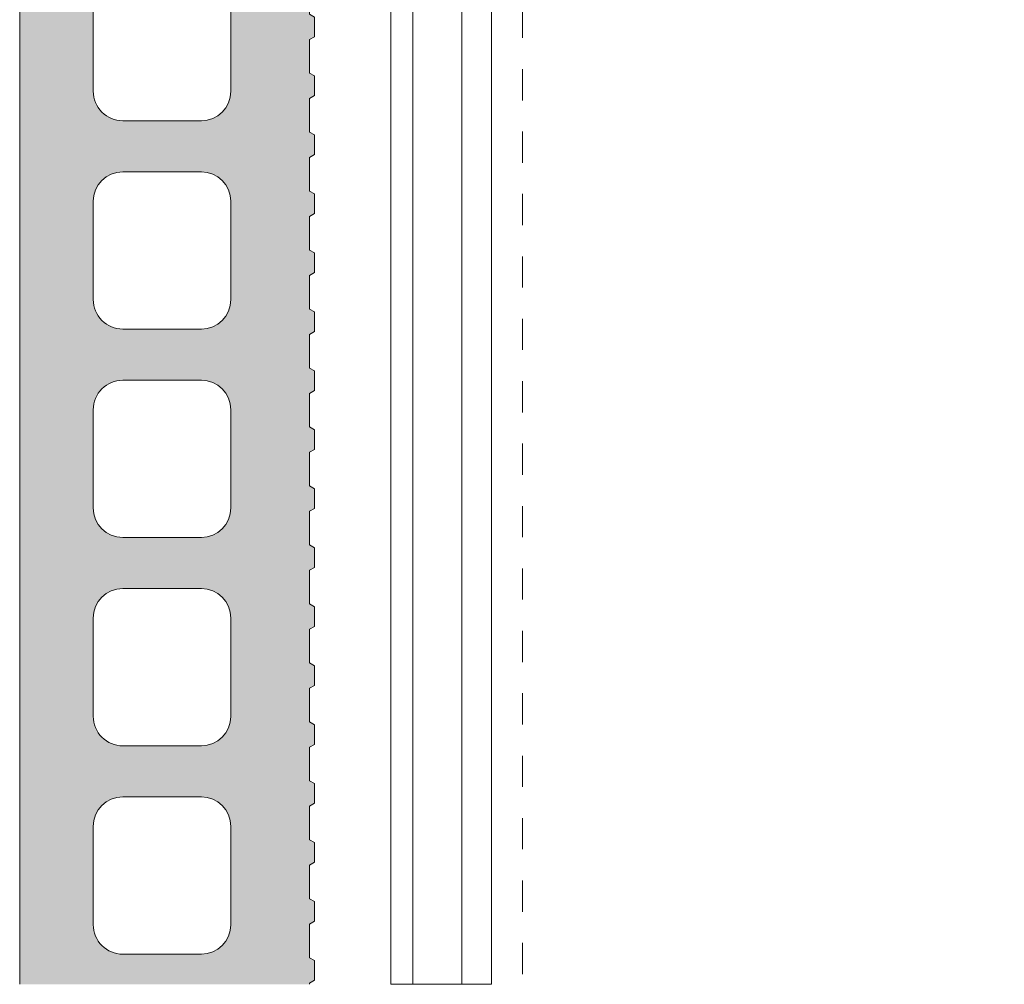
# Model space of a CAD drawing. Units: inches. Extents: x -444 to 1405, y -9 to 1172.
# Drawn here: x -196 to -192, y 900 to 904 of the extents above; entities that cross this region are included whole.
import ezdxf
from ezdxf.xclip import XClip

# ---------------------------------------------------------------- set-up
doc = ezdxf.new("R2010")
doc.units = ezdxf.units.IN
doc.header["$MEASUREMENT"] = 0
doc.header["$XCLIPFRAME"] = 0
doc.linetypes.add('Dash', pattern=[0.25, 0.125, -0.125])
doc.layers.add('!74_Alu_Profiles', color=7, linetype='Continuous', lineweight=20)
doc.layers.add('!74_Panel', color=32, linetype='Continuous', lineweight=0)

# ---------------------------------------------------------------- blocks, each defined once
blk = doc.blocks.new('*U112')
blk.add_line((-1.110223024625157e-16, 15.5338026288307), (-1.110223024625157e-16, 0))
at = {"ltscale": 0.25, "transparency": 33554559}
for p, q in [((0.1181100000007972, 15.5338026288307), (0.1181100000007972, 0)), ((0.3152020546822313, 15.5338026288307), (0.3152020546822313, 0))]:
    blk.add_line(p, q, dxfattribs=at)
blk.add_lwpolyline([(0, 15.5338026288307), (0.4035425000001851, 15.5338026288307), (0.4035425000001851, 0), (0, 0)], close=True)
blk = doc.blocks.new('TC')
at = {"transparency": 33554483}
h = blk.add_hatch(color=256, dxfattribs=at)
h.dxf.hatch_style = 1
h.paths.add_polyline_path([(-0.1574803149589457, 0, -0.4142135623730753), (-0.2362204724395269, 0.07874015748052443), (-0.2362204724396975, 3.858267716531373), (-0.2362204724377079, 23.15938775270047, -0.3888787318518953), (-0.1284042215711452, 23.27704854382489), (0.2961785219063131, 23.31419472060952, 0.388878731851926), (0.511811023623352, 23.54951630284108), (0.511811023623352, 24.01574803147275, -0.4142135623764179), (0.5905511811218958, 24.09448818897044), (0.8661417322908846, 24.09448818896726, -0.4142135623701489), (0.9448818897658384, 24.01574803149128), (0.9448818897652131, 23.50393700786481), (0.9448818897652131, 23.38582677165414), (0.9251968503950252, 23.37446160887248), (0.9251968503950252, 23.23971161946974), (0.9448818897652131, 23.22834645669263), (0.9448818897652131, 23.14960629921279), (0.9251968503950252, 23.13824113643113), (0.9251968503950252, 23.00349114702931), (0.9448818897652131, 22.9921259842522), (0.9448818897652131, 22.91338582677145), (0.9251968503950252, 22.90202066398979), (0.9251968503950252, 22.76727067458796), (0.9448818897652131, 22.75590551181085), (0.9448818897652131, 22.67716535433101), (0.9251968503950252, 22.66580019154935), (0.9251968503950252, 22.53105020214753), (0.9448818897652131, 22.51968503937042), (0.9448818897652131, 22.44094488188966), (0.9251968503950252, 22.42957971910801), (0.9251968503950252, 22.29482972970618), (0.9448818897652131, 22.28346456692907), (0.9448818897652131, 22.20472440944923), (0.9251968503950252, 22.19335924666757), (0.9251968503950252, 22.05860925726574), (0.9448818897652131, 22.04724409448863), (0.9448818897652131, 21.96850393700788), (0.9251968503950252, 21.95713877422622), (0.9251968503950252, 21.8223887848244), (0.9448818897652131, 21.81102362204729), (0.9448818897652131, 21.73228346456744), (0.9251968503950252, 21.72091830178579), (0.9251968503950252, 21.58616831238305), (0.9448818897652131, 21.57480314960685), (0.9448818897652131, 21.4960629921261), (0.9251968503950252, 21.48469782934444), (0.9251968503950252, 21.34994783994262), (0.9448818897652131, 21.3385826771655), (0.9448818897652131, 21.25984251968566), (0.9251968503950252, 21.248477356904), (0.9251968503950252, 21.11372736750127), (0.9448818897652131, 21.10236220472416), (0.9448818897652131, 21.02362204724432), (0.9251968503950252, 21.01225688446266), (0.9251968503950252, 20.87750689506083), (0.9448818897652131, 20.86614173228372), (0.9448818897652131, 20.78740157480297), (0.9251968503950252, 20.77603641202131), (0.9251968503950252, 20.64128642261949), (0.9448818897652131, 20.62992125984238), (0.9448818897652131, 20.55118110236253), (0.9251968503950252, 20.53981593958088), (0.9251968503950252, 20.40506595017905), (0.9448818897652131, 20.39370078740194), (0.9448818897652131, 20.31496062992119), (0.9251968503950252, 20.30359546713953), (0.9251968503950252, 20.1688454777377), (0.9448818897652131, 20.15748031496059), (0.9448818897652131, 20.07874015748075), (0.9251968503950252, 20.06737499469909), (0.9251968503950252, 19.93262500529727), (0.9448818897652131, 19.92125984252016), (0.9448818897652131, 19.84251968503941), (0.9251968503950252, 19.83115452225775), (0.9251968503950252, 19.69640453285592), (0.9448818897652131, 19.68503937007881), (0.9448818897652131, 19.60629921259897), (0.9251968503950252, 19.59493404981731), (0.9251968503950252, 19.46018406041458), (0.9448818897652131, 19.44881889763838), (0.9448818897652131, 19.37007874015762), (0.9251968503950252, 19.35871357737597), (0.9251968503950252, 19.22396358797414), (0.9448818897652131, 19.21259842519703), (0.9448818897652131, 19.13385826771719), (0.9251968503950252, 19.12249310493553), (0.9251968503950252, 18.98774311553279), (0.9448818897652131, 18.97637795275568), (0.9448818897652131, 18.89763779527584), (0.9251968503950252, 18.88627263249418), (0.9251968503950252, 18.75152264309236), (0.9448818897652131, 18.74015748031525), (0.9448818897652131, 18.6614173228345), (0.9251968503950252, 18.65005216005284), (0.9251968503950252, 18.51530217065101), (0.9448818897652131, 18.5039370078739), (0.9448818897652131, 18.42519685039406), (0.9251968503950252, 18.4138316876124), (0.9251968503950252, 18.27908169821058), (0.9448818897652131, 18.26771653543346), (0.9448818897652131, 18.18897637795271), (0.9251968503950252, 18.17761121517105), (0.9251968503950252, 18.04286122576923), (0.9448818897652131, 18.03149606299212), (0.9448818897652131, 17.95275590551228), (0.9251968503950252, 17.94139074273062), (0.9251968503950252, 17.80664075332879), (0.9448818897652131, 17.79527559055168), (0.9448818897652131, 17.71653543307093), (0.9251968503950252, 17.70517027028927), (0.9251968503950252, 17.57042028088745), (0.9448818897652131, 17.55905511811034), (0.9448818897652131, 17.48031496062958), (0.9251968503950252, 17.46894979784884), (0.9251968503950252, 17.3341998084461), (0.9448818897652131, 17.3228346456699), (0.9448818897652131, 17.24409448818915), (0.9251968503950252, 17.23272932540749), (0.9251968503950252, 17.09797933600566), (0.9448818897652131, 17.08661417322855), (0.9448818897652131, 17.0078740157478), (0.9251968503950252, 16.99650885296705), (0.9251968503950252, 16.86175886356432), (0.9448818897652131, 16.85039370078721), (0.9448818897652131, 16.77165354330737), (0.9251968503950252, 16.76028838052571), (0.9251968503950252, 16.62553839112388), (0.9448818897652131, 16.61417322834677), (0.9448818897652131, 16.53543307086602), (0.9251968503950252, 16.52406790808436), (0.9251968503950252, 16.38931791868254), (0.9448818897652131, 16.37795275590543), (0.9448818897652131, 16.29921259842558), (0.9251968503950252, 16.28784743564393), (0.9251968503950252, 16.1530974462421), (0.9448818897652131, 16.14173228346499), (0.9448818897652131, 16.06299212598424), (0.9251968503950252, 16.05162696320258), (0.9251968503950252, 15.91687697380075), (0.9448818897652131, 15.90551181102364), (0.9448818897652131, 15.8267716535438), (0.9251968503950252, 15.81540649076214), (0.9251968503950252, 15.68065650136032), (0.9448818897652131, 15.66929133858321), (0.9448818897652131, 15.59055118110246), (0.9251968503950252, 15.5791860183208), (0.9251968503950252, 15.44443602891897), (0.9448818897652131, 15.43307086614186), (0.9448818897652131, 15.35433070866111), (0.9251968503950252, 15.34296554588036), (0.9251968503950252, 15.20821555647763), (0.9448818897652131, 15.19685039370142), (0.9448818897652131, 15.11811023622067), (0.9251968503950252, 15.10674507343901), (0.9251968503950252, 14.97199508403719), (0.9448818897652131, 14.96062992126008), (0.9448818897652131, 14.88188976377933), (0.9251968503950252, 14.87052460099858), (0.9251968503950252, 14.73577461159584), (0.9448818897652131, 14.72440944881873), (0.9448818897652131, 14.64566929133889), (0.9251968503950252, 14.63430412855723), (0.9251968503950252, 14.49955413915541), (0.9448818897652131, 14.4881889763783), (0.9448818897652131, 14.40944881889754), (0.9251968503950252, 14.39808365611589), (0.9251968503950252, 14.26333366671406), (0.9448818897652131, 14.25196850393695), (0.9448818897652131, 14.17322834645711), (0.9251968503950252, 14.16186318367545), (0.9251968503950252, 14.02711319427362), (0.9448818897652131, 14.01574803149651), (0.9448818897652131, 13.93700787401576), (0.9251968503950252, 13.9256427112341), (0.9251968503950252, 13.79089272183228), (0.9448818897652131, 13.77952755905517), (0.9448818897652131, 13.70078740157533), (0.9251968503950252, 13.68942223879367), (0.9251968503950252, 13.55467224939184), (0.9448818897652131, 13.54330708661473), (0.9448818897652131, 13.46456692913398), (0.9251968503950252, 13.45320176635232), (0.9251968503950252, 13.3184517769505), (0.9448818897652131, 13.30708661417339), (0.9448818897652131, 13.22834645669263), (0.9251968503950252, 13.21698129391189), (0.9251968503950252, 13.08223130450915), (0.9448818897652131, 13.07086614173295), (0.9448818897652131, 12.9921259842522), (0.9251968503950252, 12.98076082147054), (0.9251968503950252, 12.84601083206871), (0.9448818897652131, 12.8346456692916), (0.9448818897652131, 12.75590551181085), (0.9251968503950252, 12.7445403490301), (0.9251968503950252, 12.60979035962737), (0.9448818897652131, 12.59842519685026), (0.9448818897652131, 12.51968503937042), (0.9251968503950252, 12.50831987658876), (0.9251968503950252, 12.37356988718693), (0.9448818897652131, 12.36220472440982), (0.9448818897652131, 12.28346456692907), (0.9251968503950252, 12.27209940414741), (0.9251968503950252, 12.13734941474559), (0.9448818897652131, 12.12598425196848), (0.9448818897652131, 12.04724409448863), (0.9251968503950252, 12.03587893170697), (0.9251968503950252, 11.90112894230424), (0.9448818897652131, 11.88976377952804), (0.9448818897652131, 11.81102362204729), (0.9251968503950252, 11.79965845926563), (0.9251968503950252, 11.6649084698638), (0.9448818897652131, 11.65354330708669), (0.9448818897652131, 11.57480314960685), (0.9251968503950252, 11.56343798682519), (0.9251968503950252, 11.42868799742246), (0.9448818897652131, 11.41732283464535), (0.9448818897652131, 11.3385826771655), (0.9251968503950252, 11.32721751438385), (0.9251968503950252, 11.19246752498202), (0.9448818897652131, 11.18110236220491), (0.9448818897652131, 11.10236220472416), (0.9251968503950252, 11.0909970419425), (0.9251968503950252, 10.95624705254068), (0.9448818897652131, 10.94488188976356), (0.9448818897652131, 10.86614173228372), (0.9251968503950252, 10.85477656950206), (0.9251968503950252, 10.72002658010024), (0.9448818897652131, 10.70866141732313), (0.9448818897652131, 10.62992125984238), (0.9251968503950252, 10.61855609706072), (0.9251968503950252, 10.48380610765889), (0.9448818897652131, 10.47244094488178), (0.9448818897652131, 10.39370078740194), (0.9251968503950252, 10.38233562462028), (0.9251968503950252, 10.24758563521846), (0.9448818897652131, 10.23622047244135), (0.9448818897652131, 10.15748031496059), (0.9251968503950252, 10.14611515217894), (0.9251968503950252, 10.01136516277711), (0.9448818897652131, 10), (0.9448818897652131, 9.921259842520158), (0.9251968503950252, 9.9098946797385), (0.9251968503950252, 9.775144690335765), (0.9448818897652131, 9.763779527559564), (0.9448818897652131, 9.685039370078812), (0.9251968503950252, 9.673674207297154), (0.9251968503950252, 9.538924217895328), (0.9448818897652131, 9.527559055118218), (0.9448818897652131, 9.448818897638375), (0.9251968503950252, 9.437453734856717), (0.9251968503950252, 9.302703745453982), (0.9448818897652131, 9.291338582676872), (0.9448818897652131, 9.21259842519703), (0.9251968503950252, 9.201233262415371), (0.9251968503950252, 9.066483273013546), (0.9448818897652131, 9.055118110236435), (0.9448818897652131, 8.976377952755684), (0.9251968503950252, 8.965012789974026), (0.9251968503950252, 8.8302628005722), (0.9448818897652131, 8.81889763779509), (0.9448818897652131, 8.740157480315247), (0.9251968503950252, 8.728792317533589), (0.9251968503950252, 8.594042328131763), (0.9448818897652131, 8.582677165354653), (0.9448818897652131, 8.503937007873901), (0.9251968503950252, 8.492571845092243), (0.9251968503950252, 8.357821855690418), (0.9448818897652131, 8.346456692913307), (0.9448818897652131, 8.267716535433465), (0.9251968503950252, 8.256351372651807), (0.9251968503950252, 8.121601383249981), (0.9448818897652131, 8.11023622047287), (0.9448818897652131, 8.031496062992119), (0.9251968503950252, 8.02013090021046), (0.9251968503950252, 7.885380910808635), (0.9448818897652131, 7.874015748031525), (0.9448818897652131, 7.795275590551682), (0.9251968503950252, 7.783910427770024), (0.9251968503950252, 7.649160438367289), (0.9448818897652131, 7.637795275591088), (0.9448818897652131, 7.559055118110336), (0.9251968503950252, 7.547689955328678), (0.9251968503950252, 7.412939965926853), (0.9448818897652131, 7.401574803149742), (0.9448818897652131, 7.3228346456699), (0.9251968503950252, 7.311469482888242), (0.9251968503950252, 7.176719493485507), (0.9448818897652131, 7.165354330708396), (0.9448818897652131, 7.086614173228554), (0.9251968503950252, 7.075249010446896), (0.9251968503950252, 6.940499021045071), (0.9448818897652131, 6.92913385826796), (0.9448818897652131, 6.850393700787208), (0.9251968503950252, 6.83902853800555), (0.9251968503950252, 6.704278548603725), (0.9448818897652131, 6.692913385826614), (0.9448818897652131, 6.614173228346772), (0.9251968503950252, 6.602808065565114), (0.9251968503950252, 6.468058076163288), (0.9448818897652131, 6.456692913386178), (0.9448818897652131, 6.377952755905426), (0.9251968503950252, 6.366587593123768), (0.9251968503950252, 6.231837603721942), (0.9448818897652131, 6.220472440944832), (0.9448818897652131, 6.141732283464989), (0.9251968503950252, 6.130367120683331), (0.9251968503950252, 5.995617131281506), (0.9448818897652131, 5.984251968504395), (0.9448818897652131, 5.905511811023644), (0.9251968503950252, 5.894146648241986), (0.9251968503950252, 5.75939665884016), (0.9448818897652131, 5.748031496063049), (0.9448818897652131, 5.669291338583207), (0.9251968503950252, 5.657926175801549), (0.9251968503950252, 5.523176186398814), (0.9448818897652131, 5.511811023622613), (0.9448818897652131, 5.433070866141861), (0.9251968503950252, 5.421705703360203), (0.9251968503950252, 5.286955713958378), (0.9448818897652131, 5.275590551181267), (0.9448818897652131, 5.196850393701425), (0.9251968503950252, 5.185485230919767), (0.9251968503950252, 5.050735241517032), (0.9448818897652131, 5.039370078739921), (0.9448818897652131, 4.960629921260079), (0.9251968503950252, 4.949264758478421), (0.9251968503950252, 4.814514769076595), (0.9448818897652131, 4.803149606299485), (0.9448818897652131, 4.724409448818733), (0.9251968503950252, 4.713044286037075), (0.9251968503950252, 4.578294296635249), (0.9448818897652131, 4.566929133858139), (0.9448818897652131, 4.488188976378297), (0.9251968503950252, 4.476823813596639), (0.9251968503950252, 4.342073824194813), (0.9448818897652131, 4.330708661417702), (0.9448818897652131, 4.251968503936951), (0.9251968503950252, 4.240603341155293), (0.9251968503950252, 4.105853351753467), (0.9448818897652131, 4.094488188976356), (0.9448818897652131, 4.015748031496514), (0.9251968503950252, 4.004382868714856), (0.9251968503950252, 3.869632879313031), (0.9448818897652131, 3.85826771653592), (0.9448818897652131, 3.779527559055168), (0.9251968503950252, 3.76816239627351), (0.9251968503950252, 3.633412406871685), (0.9448818897652131, 3.622047244094574), (0.9448818897652131, 3.543307086614732), (0.9251968503950252, 3.531941923833074), (0.9251968503950252, 3.397191934430339), (0.9448818897652131, 3.385826771654138), (0.9448818897652131, 3.307086614173386), (0.9251968503950252, 3.295721451391728), (0.9251968503950252, 3.160971461989902), (0.9448818897652131, 3.149606299212792), (0.9448818897652131, 3.070866141732949), (0.9251968503950252, 3.059500978951291), (0.9251968503950252, 2.924750989548556), (0.9448818897652131, 2.913385826771446), (0.9448818897652131, 2.834645669291604), (0.9251968503950252, 2.823280506509946), (0.9251968503950252, 2.68853051710812), (0.9448818897652131, 2.677165354331009), (0.9448818897652131, 2.598425196850258), (0.9251968503950252, 2.5870600340686), (0.9251968503950252, 2.452310044666774), (0.9448818897652131, 2.440944881889664), (0.9448818897652131, 2.362204724409821), (0.9251968503950252, 2.350839561628163), (0.9251968503950252, 2.216089572226338), (0.9448818897652131, 2.204724409449227), (0.9448818897652131, 2.125984251968475), (0.9251968503950252, 2.114619089186817), (0.9251968503950252, 1.979869099784992), (0.9448818897652131, 1.968503937007881), (0.9448818897652131, 1.889763779528039), (0.9251968503950252, 1.878398616746381), (0.9251968503950252, 1.743648627344555), (0.9448818897652131, 1.732283464567445), (0.9448818897652131, 1.653543307086693), (0.9251968503950252, 1.642178144305035), (0.9251968503950252, 1.507428154903209), (0.9448818897652131, 1.496062992126099), (0.9448818897652131, 1.417322834645347), (0.9448818897676574, 0.8673188976454185, -0.4142135623726119), (0.8661417322757075, 0.788578740153298), (0.5905511811028532, 0.7885787401560265, -0.4142135623702762), (0.5118110236232951, 0.8673188976363235), (0.5118110236254552, 1.064169291346843, 0.414213562373115), (0.4330708661569247, 1.142909448815431), (0.314960629910388, 1.142909448815999, 0.4142135623794295), (0.2362204724443018, 1.064169291351163), (0.2362204724456092, 0.0787401574868909, -0.4142135623734849), (0.1574803149588888, 0)])
h.paths.add_polyline_path([(0.05848046728465306, 14.50583019724672), (0.05848046728465306, 14.11212940983171, 0.414213562374438), (0.176590703498789, 13.99401917361706), (0.491551333414975, 13.99401917361934, 0.4142135623741524), (0.6096615696463346, 14.11212940985024), (0.6096615696458798, 14.50583019723342, 0.4142135623722387), (0.4915513334202046, 14.62394043345876), (0.1765907034986185, 14.6239404334608, 0.4142135623726721)], flags=16)
h.paths.add_polyline_path([(0.176590703498789, 14.82866484291139), (0.491551333414975, 14.82866484290821, 0.4142135623741524), (0.6096615696463346, 14.94677507913912), (0.6096615696458798, 15.34047586652775, 0.4142135623722389), (0.4915513334202046, 15.45858610275309), (0.1765907034986185, 15.45858610275059, 0.4142135623726722), (0.05848046728465306, 15.34047586653651), (0.05848046728465306, 14.94677507912604, 0.4142135623744377)], flags=16)
h.paths.add_polyline_path([(0.05848046728465306, 13.67118452795785), (0.05848046728465306, 13.27748374054283, 0.4142135623744373), (0.176590703498789, 13.15937350432819), (0.491551333414634, 13.159373504325, 0.414213562374998), (0.6096615696463346, 13.27748374055591), (0.6096615696458798, 13.67118452794364, 0.4142135623722389), (0.4915513334202046, 13.78929476416897), (0.1765907034986185, 13.78929476417193, 0.4142135623726721)], flags=16)
h.paths.add_polyline_path([(0.1765907034987322, 15.66331051220118), (0.491551333414634, 15.66331051220254, 0.414213562374998), (0.6096615696463346, 15.78142074843345), (0.6096615696458798, 16.17512153581754, 0.4142135623722395), (0.4915513334202046, 16.29323177204287), (0.1765907034982774, 16.29323177204492, 0.4142135623718262), (0.05848046728465306, 16.17512153583084), (0.05848046728465306, 15.78142074841583, 0.4142135623744369)], flags=16)
h.paths.add_polyline_path([(0.05848046728465306, 12.83653885866352), (0.05848046728465306, 12.4428380712485, 0.4142135623744363), (0.176590703498789, 12.32472783503385), (0.4915513334163393, 12.32472783503522, 0.4142135623707698), (0.6096615696463346, 12.44283807126612), (0.6096615696458798, 12.83653885865021, 0.4142135623722395), (0.4915513334202046, 12.95464909487555), (0.1765907034999827, 12.9546490948776, 0.4142135623760551)], flags=16)
h.paths.add_polyline_path([(0.1765907034987322, 16.49795618149096), (0.4915513334163393, 16.49795618149233, 0.4142135623707691), (0.6096615696463346, 16.61606641772323), (0.6096615696458798, 17.00976720510641, 0.4142135623722383), (0.4915513334202046, 17.12787744133175), (0.1765907035003238, 17.12787744133379, 0.414213562376901), (0.05848046728465306, 17.00976720511972), (0.05848046728465306, 16.61606641770561, 0.4142135623744369)], flags=16)
h.paths.add_polyline_path([(0.176590703498789, 12.12000342558781, 0.4142135623731127), (0.05848046728465306, 12.00189318937373), (0.05848046728465306, 11.60819240195872, 0.4142135623744363), (0.176590703498789, 11.49008216574407), (0.491551333414975, 11.49008216574634, 0.4142135623741529), (0.6096615696463346, 11.60819240197725), (0.6096615696458798, 12.00189318936043, 0.4142135623722383), (0.4915513334202046, 12.12000342558576)], flags=16)
h.paths.add_polyline_path([(0.176590703498789, 17.33260185078325), (0.4915513334154298, 17.3326018507812, 0.4142135623730949), (0.6096615696463346, 17.45071208701211), (0.6096615696458798, 17.84441287440075, 0.4142135623722383), (0.4915513334202046, 17.96252311062608), (0.1765907034986185, 17.96252311062813, 0.4142135623726722), (0.05848046728465306, 17.84441287441405), (0.05848046728465306, 17.45071208699903, 0.4142135623772743)], flags=16)
h.paths.add_polyline_path([(0.1765907034989027, 11.28535775629348, 0.4142135623734549), (0.05848046728465306, 11.1672475200794), (0.05848046728465306, 10.77354673266984, 0.4142135623744373), (0.176590703498789, 10.6554364964552), (0.491551333414634, 10.65543649645201, 0.414213562374998), (0.6096615696463346, 10.77354673268292), (0.6096615696458798, 11.16724752007065, 0.4142135623722383), (0.4915513334202046, 11.28535775629598)], flags=16)
h.paths.add_polyline_path([(0.176590703498789, 18.16724752007212), (0.4915513334154298, 18.16724752007553, 0.4142135623730949), (0.6096615696463346, 18.28535775630644), (0.6096615696458798, 18.67905854369053, 0.4142135623722383), (0.4915513334202046, 18.79716877991586), (0.1765907034982774, 18.79716877991791, 0.4142135623718264), (0.05848046728465306, 18.67905854370383), (0.05848046728465306, 18.28535775628882, 0.4142135623795298)], flags=16)
h.paths.add_polyline_path([(0.176590703498789, 10.4507120870046, 0.4142135623731128), (0.05848046728465306, 10.33260185079052), (0.05848046728465306, 9.93890106337551, 0.4142135623744387), (0.176590703498789, 9.820790827160863), (0.491551333414634, 9.820790827162227, 0.414213562374998), (0.6096615696463346, 9.938901063393132), (0.6096615696458798, 10.33260185077722, 0.4142135623722383), (0.4915513334202046, 10.45071208700256)], flags=16)
h.paths.add_polyline_path([(0.176590703498789, 19.00189318936646), (0.4915513334154298, 19.00189318936532, 0.4142135623730949), (0.6096615696463346, 19.12000342559622), (0.6096615696458798, 19.51370421298395, 0.4142135623722383), (0.4915513334202046, 19.63181444920929), (0.1765907034986185, 19.63181444920679, 0.4142135623726722), (0.05848046728465306, 19.51370421299271), (0.05848046728465306, 19.12000342558315, 0.4142135623795309)], flags=16)
h.paths.add_polyline_path([(0.176590703498789, 9.61606641771482, 0.4142135623731127), (0.05848046728465306, 9.49795618150074), (0.05848046728465306, 9.104255394085726, 0.4142135623744387), (0.176590703498789, 8.986145157871078), (0.491551333414975, 8.986145157867895, 0.4142135623741524), (0.6096615696463346, 9.1042553940988), (0.6096615696458798, 9.497956181487439, 0.4142135623722383), (0.4915513334202046, 9.616066417712773)], flags=16)
h.paths.add_polyline_path([(0.176590703498789, 19.83653885865624), (0.4915513334154298, 19.83653885865965, 0.4142135623730956), (0.6096615696463346, 19.95464909489056), (0.6096615696458798, 20.34834988227374, 0.4142135623722383), (0.4915513334202046, 20.46646011849907), (0.1765907034986185, 20.46646011850112, 0.4142135623726722), (0.05848046728465306, 20.34834988228704), (0.05848046728465306, 19.95464909487202, 0.4142135623772734)], flags=16)
h.paths.add_polyline_path([(0.1765907034988459, 8.781420748420487, 0.4142135623733105), (0.05848046728465306, 8.663310512206408), (0.05848046728465306, 8.269609724791394, 0.4142135623744387), (0.176590703498789, 8.151499488576746), (0.4915513334166803, 8.15149948857902, 0.4142135623699233), (0.6096615696463346, 8.269609724809925), (0.6096615696458798, 8.663310512193107, 0.4142135623722383), (0.4915513334202046, 8.78142074841844)], flags=16)
h.paths.add_polyline_path([(0.1765907034988459, 20.67118452794966), (0.4915513334154298, 20.67118452794853, 0.4142135623730956), (0.6096615696463346, 20.78929476417943), (0.6096615696458798, 21.18299555156352, 0.4142135623722383), (0.4915513334202046, 21.30110578778886), (0.1765907035003238, 21.3011057877909, 0.414213562376901), (0.05848046728465306, 21.18299555157682), (0.05848046728465306, 20.78929476416181, 0.4142135623684934)], flags=16)
h.paths.add_polyline_path([(0.176590703498789, 7.946775079131612, 0.4142135623731127), (0.05848046728465306, 7.828664842917533), (0.05848046728465306, 7.434964055502519, 0.4142135623744387), (0.176590703498789, 7.316853819287871), (0.491551333414634, 7.316853819289236, 0.414213562374998), (0.6096615696463346, 7.43496405552014), (0.6096615696458798, 7.828664842903322, 0.4142135623722383), (0.4915513334202046, 7.946775079128656)], flags=16)
h.paths.add_polyline_path([(0.176590703498789, 21.50583019723945), (0.4915513334154298, 21.50583019723831, 0.4142135623730949), (0.6096615696463346, 21.62394043346922), (0.6096615696458798, 22.01764122085785, 0.4142135623722383), (0.4915513334202046, 22.13575145708319), (0.1765907034982774, 22.13575145708523, 0.4142135623718264), (0.05848046728465306, 22.01764122087116), (0.05848046728465306, 21.62394043345614, 0.4142135623795309)], flags=16)
h.paths.add_polyline_path([(0.176590703498789, 7.11212940983728, 0.4142135623731986), (0.05848046728465306, 6.994019173623201), (0.05848046728465306, 6.600318386212734, 0.4142135623744431), (0.176590703498789, 6.482208149998087), (0.4915513334146908, 6.482208149994904, 0.4142135623749963), (0.6096615696463346, 6.600318386225808), (0.6096615696458798, 6.994019173614447, 0.4142135623722383), (0.4915513334202046, 7.112129409839781)], flags=16)
h.paths.add_polyline_path([(0.176590703498789, 22.34047586652923), (0.4915513334154298, 22.34047586653264, 0.4142135623730949), (0.6096615696463346, 22.45858610276355), (0.6096615696458798, 22.85228689014673, 0.4142135623722405), (0.4915513334202046, 22.97039712637206), (0.1765907034986185, 22.97039712637411, 0.4142135623726722), (0.05848046728465306, 22.85228689016003), (0.05848046728465306, 22.45858610274593, 0.4142135623795309)], flags=16)
h.paths.add_polyline_path([(0.176590703498789, 6.277483740547495, 0.4142135623731127), (0.05848046728465306, 6.159373504333416), (0.05848046728465306, 5.765672716918402, 0.4142135623744431), (0.176590703498789, 5.647562480703755), (0.4915513334150319, 5.647562480706029, 0.4142135623741506), (0.6096615696463346, 5.765672716936933), (0.6096615696458798, 6.159373504320115, 0.4142135623722405), (0.4915513334202046, 6.277483740545449)], flags=16)
h.paths.add_polyline_path([(0.176590703498789, 5.442838071257711, 0.4142135623731127), (0.05848046728465306, 5.324727835043632), (0.05848046728465306, 4.931027047629527, 0.4142135623744431), (0.176590703498789, 4.81291681141488), (0.4915513334146908, 4.812916811411696, 0.4142135623749963), (0.6096615696463346, 4.931027047642601), (0.6096615696458798, 5.32472783503033, 0.4142135623722405), (0.4915513334202046, 5.442838071255665)], flags=16)
h.paths.add_polyline_path([(0.176590703498789, 4.608192401964288, 0.4142135623731773), (0.05848046728465306, 4.490082165750209), (0.05848046728465306, 4.096381378335195, 0.4142135623744431), (0.176590703498789, 3.978271142120548), (0.4915513334163961, 3.978271142121912, 0.4142135623707675), (0.6096615696463346, 4.096381378352817), (0.6096615696458798, 4.490082165736908, 0.4142135623722405), (0.4915513334202046, 4.608192401962242)], flags=16)
h.paths.add_polyline_path([(0.176590703498789, 3.773546732674504, 0.4142135623731126), (0.05848046728465306, 3.655436496460425), (0.05848046728465306, 3.261735709045411, 0.4142135623744431), (0.176590703498789, 3.143625472830763), (0.4915513334150319, 3.143625472832127, 0.4142135623741506), (0.6096615696463346, 3.261735709063032), (0.6096615696458798, 3.655436496447123, 0.4142135623722405), (0.4915513334202046, 3.773546732672457)], flags=16)
h.paths.add_polyline_path([(0.1765907034988459, 2.938901063380172, 0.4142135623732126), (0.05848046728465306, 2.820790827166093), (0.05848046728465306, 2.427090039756536, 0.4142135623744431), (0.176590703498789, 2.308979803541888), (0.4915513334146908, 2.308979803538705, 0.4142135623749963), (0.6096615696463346, 2.42709003976961), (0.6096615696458798, 2.820790827157339, 0.4142135623722405), (0.4915513334202046, 2.938901063382673)], flags=16)
h.paths.add_polyline_path([(0.176590703498789, 2.104255394091297, 0.4142135623731128), (0.05848046728465306, 1.986145157877218), (0.05848046728465306, 1.592444370462204, 0.4142135623744431), (0.176590703498789, 1.474334134247556), (0.4915513334146908, 1.47433413424892, 0.4142135623749963), (0.6096615696463346, 1.592444370479825), (0.6096615696458798, 1.986145157863007, 0.4142135623722405), (0.4915513334202046, 2.104255394088341)], flags=16)
for points in [[(-0.1574803149589457, 0, -0.4142135623730753), (-0.2362204724395269, 0.07874015748052443), (-0.2362204724396975, 3.858267716531373), (-0.2362204724377079, 23.15938775270047, -0.3888787318518953), (-0.1284042215711452, 23.27704854382489), (0.2961785219063131, 23.31419472060952, 0.388878731851926), (0.511811023623352, 23.54951630284108), (0.511811023623352, 24.01574803147275, -0.4142135623764179), (0.5905511811218958, 24.09448818897044), (0.8661417322908846, 24.09448818896726, -0.4142135623701489), (0.9448818897658384, 24.01574803149128), (0.9448818897652131, 23.50393700786481), (0.9448818897652131, 23.38582677165414), (0.9251968503950252, 23.37446160887248), (0.9251968503950252, 23.23971161946974), (0.9448818897652131, 23.22834645669263), (0.9448818897652131, 23.14960629921279), (0.9251968503950252, 23.13824113643113), (0.9251968503950252, 23.00349114702931), (0.9448818897652131, 22.9921259842522), (0.9448818897652131, 22.91338582677145), (0.9251968503950252, 22.90202066398979), (0.9251968503950252, 22.76727067458796), (0.9448818897652131, 22.75590551181085), (0.9448818897652131, 22.67716535433101), (0.9251968503950252, 22.66580019154935), (0.9251968503950252, 22.53105020214753), (0.9448818897652131, 22.51968503937042), (0.9448818897652131, 22.44094488188966), (0.9251968503950252, 22.42957971910801), (0.9251968503950252, 22.29482972970618), (0.9448818897652131, 22.28346456692907), (0.9448818897652131, 22.20472440944923), (0.9251968503950252, 22.19335924666757), (0.9251968503950252, 22.05860925726574), (0.9448818897652131, 22.04724409448863), (0.9448818897652131, 21.96850393700788), (0.9251968503950252, 21.95713877422622), (0.9251968503950252, 21.8223887848244), (0.9448818897652131, 21.81102362204729), (0.9448818897652131, 21.73228346456744), (0.9251968503950252, 21.72091830178579), (0.9251968503950252, 21.58616831238305), (0.9448818897652131, 21.57480314960685), (0.9448818897652131, 21.4960629921261), (0.9251968503950252, 21.48469782934444), (0.9251968503950252, 21.34994783994262), (0.9448818897652131, 21.3385826771655), (0.9448818897652131, 21.25984251968566), (0.9251968503950252, 21.248477356904), (0.9251968503950252, 21.11372736750127), (0.9448818897652131, 21.10236220472416), (0.9448818897652131, 21.02362204724432), (0.9251968503950252, 21.01225688446266), (0.9251968503950252, 20.87750689506083), (0.9448818897652131, 20.86614173228372), (0.9448818897652131, 20.78740157480297), (0.9251968503950252, 20.77603641202131), (0.9251968503950252, 20.64128642261949), (0.9448818897652131, 20.62992125984238), (0.9448818897652131, 20.55118110236253), (0.9251968503950252, 20.53981593958088), (0.9251968503950252, 20.40506595017905), (0.9448818897652131, 20.39370078740194), (0.9448818897652131, 20.31496062992119), (0.9251968503950252, 20.30359546713953), (0.9251968503950252, 20.1688454777377), (0.9448818897652131, 20.15748031496059), (0.9448818897652131, 20.07874015748075), (0.9251968503950252, 20.06737499469909), (0.9251968503950252, 19.93262500529727), (0.9448818897652131, 19.92125984252016), (0.9448818897652131, 19.84251968503941), (0.9251968503950252, 19.83115452225775), (0.9251968503950252, 19.69640453285592), (0.9448818897652131, 19.68503937007881), (0.9448818897652131, 19.60629921259897), (0.9251968503950252, 19.59493404981731), (0.9251968503950252, 19.46018406041458), (0.9448818897652131, 19.44881889763838), (0.9448818897652131, 19.37007874015762), (0.9251968503950252, 19.35871357737597), (0.9251968503950252, 19.22396358797414), (0.9448818897652131, 19.21259842519703), (0.9448818897652131, 19.13385826771719), (0.9251968503950252, 19.12249310493553), (0.9251968503950252, 18.98774311553279), (0.9448818897652131, 18.97637795275568), (0.9448818897652131, 18.89763779527584), (0.9251968503950252, 18.88627263249418), (0.9251968503950252, 18.75152264309236), (0.9448818897652131, 18.74015748031525), (0.9448818897652131, 18.6614173228345), (0.9251968503950252, 18.65005216005284), (0.9251968503950252, 18.51530217065101), (0.9448818897652131, 18.5039370078739), (0.9448818897652131, 18.42519685039406), (0.9251968503950252, 18.4138316876124), (0.9251968503950252, 18.27908169821058), (0.9448818897652131, 18.26771653543346), (0.9448818897652131, 18.18897637795271), (0.9251968503950252, 18.17761121517105), (0.9251968503950252, 18.04286122576923), (0.9448818897652131, 18.03149606299212), (0.9448818897652131, 17.95275590551228), (0.9251968503950252, 17.94139074273062), (0.9251968503950252, 17.80664075332879), (0.9448818897652131, 17.79527559055168), (0.9448818897652131, 17.71653543307093), (0.9251968503950252, 17.70517027028927), (0.9251968503950252, 17.57042028088745), (0.9448818897652131, 17.55905511811034), (0.9448818897652131, 17.48031496062958), (0.9251968503950252, 17.46894979784884), (0.9251968503950252, 17.3341998084461), (0.9448818897652131, 17.3228346456699), (0.9448818897652131, 17.24409448818915), (0.9251968503950252, 17.23272932540749), (0.9251968503950252, 17.09797933600566), (0.9448818897652131, 17.08661417322855), (0.9448818897652131, 17.0078740157478), (0.9251968503950252, 16.99650885296705), (0.9251968503950252, 16.86175886356432), (0.9448818897652131, 16.85039370078721), (0.9448818897652131, 16.77165354330737), (0.9251968503950252, 16.76028838052571), (0.9251968503950252, 16.62553839112388), (0.9448818897652131, 16.61417322834677), (0.9448818897652131, 16.53543307086602), (0.9251968503950252, 16.52406790808436), (0.9251968503950252, 16.38931791868254), (0.9448818897652131, 16.37795275590543), (0.9448818897652131, 16.29921259842558), (0.9251968503950252, 16.28784743564393), (0.9251968503950252, 16.1530974462421), (0.9448818897652131, 16.14173228346499), (0.9448818897652131, 16.06299212598424), (0.9251968503950252, 16.05162696320258), (0.9251968503950252, 15.91687697380075), (0.9448818897652131, 15.90551181102364), (0.9448818897652131, 15.8267716535438), (0.9251968503950252, 15.81540649076214), (0.9251968503950252, 15.68065650136032), (0.9448818897652131, 15.66929133858321), (0.9448818897652131, 15.59055118110246), (0.9251968503950252, 15.5791860183208), (0.9251968503950252, 15.44443602891897), (0.9448818897652131, 15.43307086614186), (0.9448818897652131, 15.35433070866111), (0.9251968503950252, 15.34296554588036), (0.9251968503950252, 15.20821555647763), (0.9448818897652131, 15.19685039370142), (0.9448818897652131, 15.11811023622067), (0.9251968503950252, 15.10674507343901), (0.9251968503950252, 14.97199508403719), (0.9448818897652131, 14.96062992126008), (0.9448818897652131, 14.88188976377933), (0.9251968503950252, 14.87052460099858), (0.9251968503950252, 14.73577461159584), (0.9448818897652131, 14.72440944881873), (0.9448818897652131, 14.64566929133889), (0.9251968503950252, 14.63430412855723), (0.9251968503950252, 14.49955413915541), (0.9448818897652131, 14.4881889763783), (0.9448818897652131, 14.40944881889754), (0.9251968503950252, 14.39808365611589), (0.9251968503950252, 14.26333366671406), (0.9448818897652131, 14.25196850393695), (0.9448818897652131, 14.17322834645711), (0.9251968503950252, 14.16186318367545), (0.9251968503950252, 14.02711319427362), (0.9448818897652131, 14.01574803149651), (0.9448818897652131, 13.93700787401576), (0.9251968503950252, 13.9256427112341), (0.9251968503950252, 13.79089272183228), (0.9448818897652131, 13.77952755905517), (0.9448818897652131, 13.70078740157533), (0.9251968503950252, 13.68942223879367), (0.9251968503950252, 13.55467224939184), (0.9448818897652131, 13.54330708661473), (0.9448818897652131, 13.46456692913398), (0.9251968503950252, 13.45320176635232), (0.9251968503950252, 13.3184517769505), (0.9448818897652131, 13.30708661417339), (0.9448818897652131, 13.22834645669263), (0.9251968503950252, 13.21698129391189), (0.9251968503950252, 13.08223130450915), (0.9448818897652131, 13.07086614173295), (0.9448818897652131, 12.9921259842522), (0.9251968503950252, 12.98076082147054), (0.9251968503950252, 12.84601083206871), (0.9448818897652131, 12.8346456692916), (0.9448818897652131, 12.75590551181085), (0.9251968503950252, 12.7445403490301), (0.9251968503950252, 12.60979035962737), (0.9448818897652131, 12.59842519685026), (0.9448818897652131, 12.51968503937042), (0.9251968503950252, 12.50831987658876), (0.9251968503950252, 12.37356988718693), (0.9448818897652131, 12.36220472440982), (0.9448818897652131, 12.28346456692907), (0.9251968503950252, 12.27209940414741), (0.9251968503950252, 12.13734941474559), (0.9448818897652131, 12.12598425196848), (0.9448818897652131, 12.04724409448863), (0.9251968503950252, 12.03587893170697), (0.9251968503950252, 11.90112894230424), (0.9448818897652131, 11.88976377952804), (0.9448818897652131, 11.81102362204729), (0.9251968503950252, 11.79965845926563), (0.9251968503950252, 11.6649084698638), (0.9448818897652131, 11.65354330708669), (0.9448818897652131, 11.57480314960685), (0.9251968503950252, 11.56343798682519), (0.9251968503950252, 11.42868799742246), (0.9448818897652131, 11.41732283464535), (0.9448818897652131, 11.3385826771655), (0.9251968503950252, 11.32721751438385), (0.9251968503950252, 11.19246752498202), (0.9448818897652131, 11.18110236220491), (0.9448818897652131, 11.10236220472416), (0.9251968503950252, 11.0909970419425), (0.9251968503950252, 10.95624705254068), (0.9448818897652131, 10.94488188976356), (0.9448818897652131, 10.86614173228372), (0.9251968503950252, 10.85477656950206), (0.9251968503950252, 10.72002658010024), (0.9448818897652131, 10.70866141732313), (0.9448818897652131, 10.62992125984238), (0.9251968503950252, 10.61855609706072), (0.9251968503950252, 10.48380610765889), (0.9448818897652131, 10.47244094488178), (0.9448818897652131, 10.39370078740194), (0.9251968503950252, 10.38233562462028), (0.9251968503950252, 10.24758563521846), (0.9448818897652131, 10.23622047244135), (0.9448818897652131, 10.15748031496059), (0.9251968503950252, 10.14611515217894), (0.9251968503950252, 10.01136516277711), (0.9448818897652131, 10), (0.9448818897652131, 9.921259842520158), (0.9251968503950252, 9.9098946797385), (0.9251968503950252, 9.775144690335765), (0.9448818897652131, 9.763779527559564), (0.9448818897652131, 9.685039370078812), (0.9251968503950252, 9.673674207297154), (0.9251968503950252, 9.538924217895328), (0.9448818897652131, 9.527559055118218), (0.9448818897652131, 9.448818897638375), (0.9251968503950252, 9.437453734856717), (0.9251968503950252, 9.302703745453982), (0.9448818897652131, 9.291338582676872), (0.9448818897652131, 9.21259842519703), (0.9251968503950252, 9.201233262415371), (0.9251968503950252, 9.066483273013546), (0.9448818897652131, 9.055118110236435), (0.9448818897652131, 8.976377952755684), (0.9251968503950252, 8.965012789974026), (0.9251968503950252, 8.8302628005722), (0.9448818897652131, 8.81889763779509), (0.9448818897652131, 8.740157480315247), (0.9251968503950252, 8.728792317533589), (0.9251968503950252, 8.594042328131763), (0.9448818897652131, 8.582677165354653), (0.9448818897652131, 8.503937007873901), (0.9251968503950252, 8.492571845092243), (0.9251968503950252, 8.357821855690418), (0.9448818897652131, 8.346456692913307), (0.9448818897652131, 8.267716535433465), (0.9251968503950252, 8.256351372651807), (0.9251968503950252, 8.121601383249981), (0.9448818897652131, 8.11023622047287), (0.9448818897652131, 8.031496062992119), (0.9251968503950252, 8.02013090021046), (0.9251968503950252, 7.885380910808635), (0.9448818897652131, 7.874015748031525), (0.9448818897652131, 7.795275590551682), (0.9251968503950252, 7.783910427770024), (0.9251968503950252, 7.649160438367289), (0.9448818897652131, 7.637795275591088), (0.9448818897652131, 7.559055118110336), (0.9251968503950252, 7.547689955328678), (0.9251968503950252, 7.412939965926853), (0.9448818897652131, 7.401574803149742), (0.9448818897652131, 7.3228346456699), (0.9251968503950252, 7.311469482888242), (0.9251968503950252, 7.176719493485507), (0.9448818897652131, 7.165354330708396), (0.9448818897652131, 7.086614173228554), (0.9251968503950252, 7.075249010446896), (0.9251968503950252, 6.940499021045071), (0.9448818897652131, 6.92913385826796), (0.9448818897652131, 6.850393700787208), (0.9251968503950252, 6.83902853800555), (0.9251968503950252, 6.704278548603725), (0.9448818897652131, 6.692913385826614), (0.9448818897652131, 6.614173228346772), (0.9251968503950252, 6.602808065565114), (0.9251968503950252, 6.468058076163288), (0.9448818897652131, 6.456692913386178), (0.9448818897652131, 6.377952755905426), (0.9251968503950252, 6.366587593123768), (0.9251968503950252, 6.231837603721942), (0.9448818897652131, 6.220472440944832), (0.9448818897652131, 6.141732283464989), (0.9251968503950252, 6.130367120683331), (0.9251968503950252, 5.995617131281506), (0.9448818897652131, 5.984251968504395), (0.9448818897652131, 5.905511811023644), (0.9251968503950252, 5.894146648241986), (0.9251968503950252, 5.75939665884016), (0.9448818897652131, 5.748031496063049), (0.9448818897652131, 5.669291338583207), (0.9251968503950252, 5.657926175801549), (0.9251968503950252, 5.523176186398814), (0.9448818897652131, 5.511811023622613), (0.9448818897652131, 5.433070866141861), (0.9251968503950252, 5.421705703360203), (0.9251968503950252, 5.286955713958378), (0.9448818897652131, 5.275590551181267), (0.9448818897652131, 5.196850393701425), (0.9251968503950252, 5.185485230919767), (0.9251968503950252, 5.050735241517032), (0.9448818897652131, 5.039370078739921), (0.9448818897652131, 4.960629921260079), (0.9251968503950252, 4.949264758478421), (0.9251968503950252, 4.814514769076595), (0.9448818897652131, 4.803149606299485), (0.9448818897652131, 4.724409448818733), (0.9251968503950252, 4.713044286037075), (0.9251968503950252, 4.578294296635249), (0.9448818897652131, 4.566929133858139), (0.9448818897652131, 4.488188976378297), (0.9251968503950252, 4.476823813596639), (0.9251968503950252, 4.342073824194813), (0.9448818897652131, 4.330708661417702), (0.9448818897652131, 4.251968503936951), (0.9251968503950252, 4.240603341155293), (0.9251968503950252, 4.105853351753467), (0.9448818897652131, 4.094488188976356), (0.9448818897652131, 4.015748031496514), (0.9251968503950252, 4.004382868714856), (0.9251968503950252, 3.869632879313031), (0.9448818897652131, 3.85826771653592), (0.9448818897652131, 3.779527559055168), (0.9251968503950252, 3.76816239627351), (0.9251968503950252, 3.633412406871685), (0.9448818897652131, 3.622047244094574), (0.9448818897652131, 3.543307086614732), (0.9251968503950252, 3.531941923833074), (0.9251968503950252, 3.397191934430339), (0.9448818897652131, 3.385826771654138), (0.9448818897652131, 3.307086614173386), (0.9251968503950252, 3.295721451391728), (0.9251968503950252, 3.160971461989902), (0.9448818897652131, 3.149606299212792), (0.9448818897652131, 3.070866141732949), (0.9251968503950252, 3.059500978951291), (0.9251968503950252, 2.924750989548556), (0.9448818897652131, 2.913385826771446), (0.9448818897652131, 2.834645669291604), (0.9251968503950252, 2.823280506509946), (0.9251968503950252, 2.68853051710812), (0.9448818897652131, 2.677165354331009), (0.9448818897652131, 2.598425196850258), (0.9251968503950252, 2.5870600340686), (0.9251968503950252, 2.452310044666774), (0.9448818897652131, 2.440944881889664), (0.9448818897652131, 2.362204724409821), (0.9251968503950252, 2.350839561628163), (0.9251968503950252, 2.216089572226338), (0.9448818897652131, 2.204724409449227), (0.9448818897652131, 2.125984251968475), (0.9251968503950252, 2.114619089186817), (0.9251968503950252, 1.979869099784992), (0.9448818897652131, 1.968503937007881), (0.9448818897652131, 1.889763779528039), (0.9251968503950252, 1.878398616746381), (0.9251968503950252, 1.743648627344555), (0.9448818897652131, 1.732283464567445), (0.9448818897652131, 1.653543307086693), (0.9251968503950252, 1.642178144305035), (0.9251968503950252, 1.507428154903209), (0.9448818897652131, 1.496062992126099), (0.9448818897652131, 1.417322834645347), (0.9448818897676574, 0.8673188976454185, -0.4142135623726119), (0.8661417322757075, 0.788578740153298), (0.5905511811028532, 0.7885787401560265, -0.4142135623702762), (0.5118110236232951, 0.8673188976363235), (0.5118110236254552, 1.064169291346843, 0.414213562373115), (0.4330708661569247, 1.142909448815431), (0.314960629910388, 1.142909448815999, 0.4142135623794295), (0.2362204724443018, 1.064169291351163), (0.2362204724456092, 0.0787401574868909, -0.4142135623734849), (0.1574803149588888, 0), (-0.1574803149589457, 0, -0.4142135623730753)], [(0.176590703498789, 22.34047586652923), (0.4915513334154298, 22.34047586653264, 0.4142135623730949), (0.6096615696463346, 22.45858610276355), (0.6096615696458798, 22.85228689014673, 0.4142135623722405), (0.4915513334202046, 22.97039712637206), (0.1765907034986185, 22.97039712637411, 0.4142135623726722), (0.05848046728465306, 22.85228689016003), (0.05848046728465306, 22.45858610274593, 0.4142135623795309), (0.176590703498789, 22.34047586652923)], [(0.176590703498789, 21.50583019723945), (0.4915513334154298, 21.50583019723831, 0.4142135623730949), (0.6096615696463346, 21.62394043346922), (0.6096615696458798, 22.01764122085785, 0.4142135623722383), (0.4915513334202046, 22.13575145708319), (0.1765907034982774, 22.13575145708523, 0.4142135623718264), (0.05848046728465306, 22.01764122087116), (0.05848046728465306, 21.62394043345614, 0.4142135623795309), (0.176590703498789, 21.50583019723945)], [(0.1765907034988459, 20.67118452794966), (0.4915513334154298, 20.67118452794853, 0.4142135623730956), (0.6096615696463346, 20.78929476417943), (0.6096615696458798, 21.18299555156352, 0.4142135623722383), (0.4915513334202046, 21.30110578778886), (0.1765907035003238, 21.3011057877909, 0.414213562376901), (0.05848046728465306, 21.18299555157682), (0.05848046728465306, 20.78929476416181, 0.4142135623684934), (0.1765907034988459, 20.67118452794966)], [(0.176590703498789, 19.83653885865624), (0.4915513334154298, 19.83653885865965, 0.4142135623730956), (0.6096615696463346, 19.95464909489056), (0.6096615696458798, 20.34834988227374, 0.4142135623722383), (0.4915513334202046, 20.46646011849907), (0.1765907034986185, 20.46646011850112, 0.4142135623726722), (0.05848046728465306, 20.34834988228704), (0.05848046728465306, 19.95464909487202, 0.4142135623772734), (0.176590703498789, 19.83653885865624)], [(0.176590703498789, 19.00189318936646), (0.4915513334154298, 19.00189318936532, 0.4142135623730949), (0.6096615696463346, 19.12000342559622), (0.6096615696458798, 19.51370421298395, 0.4142135623722383), (0.4915513334202046, 19.63181444920929), (0.1765907034986185, 19.63181444920679, 0.4142135623726722), (0.05848046728465306, 19.51370421299271), (0.05848046728465306, 19.12000342558315, 0.4142135623795309), (0.176590703498789, 19.00189318936646)], [(0.176590703498789, 18.16724752007212), (0.4915513334154298, 18.16724752007553, 0.4142135623730949), (0.6096615696463346, 18.28535775630644), (0.6096615696458798, 18.67905854369053, 0.4142135623722383), (0.4915513334202046, 18.79716877991586), (0.1765907034982774, 18.79716877991791, 0.4142135623718264), (0.05848046728465306, 18.67905854370383), (0.05848046728465306, 18.28535775628882, 0.4142135623795298), (0.176590703498789, 18.16724752007212)], [(0.176590703498789, 17.33260185078325), (0.4915513334154298, 17.3326018507812, 0.4142135623730949), (0.6096615696463346, 17.45071208701211), (0.6096615696458798, 17.84441287440075, 0.4142135623722383), (0.4915513334202046, 17.96252311062608), (0.1765907034986185, 17.96252311062813, 0.4142135623726722), (0.05848046728465306, 17.84441287441405), (0.05848046728465306, 17.45071208699903, 0.4142135623772743), (0.176590703498789, 17.33260185078325)], [(0.1765907034987322, 16.49795618149096), (0.4915513334163393, 16.49795618149233, 0.4142135623707691), (0.6096615696463346, 16.61606641772323), (0.6096615696458798, 17.00976720510641, 0.4142135623722383), (0.4915513334202046, 17.12787744133175), (0.1765907035003238, 17.12787744133379, 0.414213562376901), (0.05848046728465306, 17.00976720511972), (0.05848046728465306, 16.61606641770561, 0.4142135623744369), (0.1765907034987322, 16.49795618149096)], [(0.1765907034987322, 15.66331051220118), (0.491551333414634, 15.66331051220254, 0.414213562374998), (0.6096615696463346, 15.78142074843345), (0.6096615696458798, 16.17512153581754, 0.4142135623722395), (0.4915513334202046, 16.29323177204287), (0.1765907034982774, 16.29323177204492, 0.4142135623718262), (0.05848046728465306, 16.17512153583084), (0.05848046728465306, 15.78142074841583, 0.4142135623744369), (0.1765907034987322, 15.66331051220118)], [(0.176590703498789, 14.82866484291139), (0.491551333414975, 14.82866484290821, 0.4142135623741524), (0.6096615696463346, 14.94677507913912), (0.6096615696458798, 15.34047586652775, 0.4142135623722389), (0.4915513334202046, 15.45858610275309), (0.1765907034986185, 15.45858610275059, 0.4142135623726722), (0.05848046728465306, 15.34047586653651), (0.05848046728465306, 14.94677507912604, 0.4142135623744377), (0.176590703498789, 14.82866484291139)], [(0.05848046728465306, 14.50583019724672), (0.05848046728465306, 14.11212940983171, 0.414213562374438), (0.176590703498789, 13.99401917361706), (0.491551333414975, 13.99401917361934, 0.4142135623741524), (0.6096615696463346, 14.11212940985024), (0.6096615696458798, 14.50583019723342, 0.4142135623722387), (0.4915513334202046, 14.62394043345876), (0.1765907034986185, 14.6239404334608, 0.4142135623726721), (0.05848046728465306, 14.50583019724672)], [(0.05848046728465306, 13.67118452795785), (0.05848046728465306, 13.27748374054283, 0.4142135623744373), (0.176590703498789, 13.15937350432819), (0.491551333414634, 13.159373504325, 0.414213562374998), (0.6096615696463346, 13.27748374055591), (0.6096615696458798, 13.67118452794364, 0.4142135623722389), (0.4915513334202046, 13.78929476416897), (0.1765907034986185, 13.78929476417193, 0.4142135623726721), (0.05848046728465306, 13.67118452795785)], [(0.05848046728465306, 12.83653885866352), (0.05848046728465306, 12.4428380712485, 0.4142135623744363), (0.176590703498789, 12.32472783503385), (0.4915513334163393, 12.32472783503522, 0.4142135623707698), (0.6096615696463346, 12.44283807126612), (0.6096615696458798, 12.83653885865021, 0.4142135623722395), (0.4915513334202046, 12.95464909487555), (0.1765907034999827, 12.9546490948776, 0.4142135623760551), (0.05848046728465306, 12.83653885866352)], [(0.176590703498789, 12.12000342558781, 0.4142135623731127), (0.05848046728465306, 12.00189318937373), (0.05848046728465306, 11.60819240195872, 0.4142135623744363), (0.176590703498789, 11.49008216574407), (0.491551333414975, 11.49008216574634, 0.4142135623741529), (0.6096615696463346, 11.60819240197725), (0.6096615696458798, 12.00189318936043, 0.4142135623722383), (0.4915513334202046, 12.12000342558576), (0.176590703498789, 12.12000342558781, 0.4142135623731127)], [(0.1765907034989027, 11.28535775629348, 0.4142135623734549), (0.05848046728465306, 11.1672475200794), (0.05848046728465306, 10.77354673266984, 0.4142135623744373), (0.176590703498789, 10.6554364964552), (0.491551333414634, 10.65543649645201, 0.414213562374998), (0.6096615696463346, 10.77354673268292), (0.6096615696458798, 11.16724752007065, 0.4142135623722383), (0.4915513334202046, 11.28535775629598), (0.1765907034989027, 11.28535775629348, 0.4142135623734549)], [(0.176590703498789, 10.4507120870046, 0.4142135623731128), (0.05848046728465306, 10.33260185079052), (0.05848046728465306, 9.93890106337551, 0.4142135623744387), (0.176590703498789, 9.820790827160863), (0.491551333414634, 9.820790827162227, 0.414213562374998), (0.6096615696463346, 9.938901063393132), (0.6096615696458798, 10.33260185077722, 0.4142135623722383), (0.4915513334202046, 10.45071208700256), (0.176590703498789, 10.4507120870046, 0.4142135623731128)], [(0.176590703498789, 9.61606641771482, 0.4142135623731127), (0.05848046728465306, 9.49795618150074), (0.05848046728465306, 9.104255394085726, 0.4142135623744387), (0.176590703498789, 8.986145157871078), (0.491551333414975, 8.986145157867895, 0.4142135623741524), (0.6096615696463346, 9.1042553940988), (0.6096615696458798, 9.497956181487439, 0.4142135623722383), (0.4915513334202046, 9.616066417712773), (0.176590703498789, 9.61606641771482, 0.4142135623731127)], [(0.1765907034988459, 8.781420748420487, 0.4142135623733105), (0.05848046728465306, 8.663310512206408), (0.05848046728465306, 8.269609724791394, 0.4142135623744387), (0.176590703498789, 8.151499488576746), (0.4915513334166803, 8.15149948857902, 0.4142135623699233), (0.6096615696463346, 8.269609724809925), (0.6096615696458798, 8.663310512193107, 0.4142135623722383), (0.4915513334202046, 8.78142074841844), (0.1765907034988459, 8.781420748420487, 0.4142135623733105)], [(0.176590703498789, 7.946775079131612, 0.4142135623731127), (0.05848046728465306, 7.828664842917533), (0.05848046728465306, 7.434964055502519, 0.4142135623744387), (0.176590703498789, 7.316853819287871), (0.491551333414634, 7.316853819289236, 0.414213562374998), (0.6096615696463346, 7.43496405552014), (0.6096615696458798, 7.828664842903322, 0.4142135623722383), (0.4915513334202046, 7.946775079128656), (0.176590703498789, 7.946775079131612, 0.4142135623731127)], [(0.176590703498789, 7.11212940983728, 0.4142135623731986), (0.05848046728465306, 6.994019173623201), (0.05848046728465306, 6.600318386212734, 0.4142135623744431), (0.176590703498789, 6.482208149998087), (0.4915513334146908, 6.482208149994904, 0.4142135623749963), (0.6096615696463346, 6.600318386225808), (0.6096615696458798, 6.994019173614447, 0.4142135623722383), (0.4915513334202046, 7.112129409839781), (0.176590703498789, 7.11212940983728, 0.4142135623731986)], [(0.176590703498789, 6.277483740547495, 0.4142135623731127), (0.05848046728465306, 6.159373504333416), (0.05848046728465306, 5.765672716918402, 0.4142135623744431), (0.176590703498789, 5.647562480703755), (0.4915513334150319, 5.647562480706029, 0.4142135623741506), (0.6096615696463346, 5.765672716936933), (0.6096615696458798, 6.159373504320115, 0.4142135623722405), (0.4915513334202046, 6.277483740545449), (0.176590703498789, 6.277483740547495, 0.4142135623731127)], [(0.176590703498789, 5.442838071257711, 0.4142135623731127), (0.05848046728465306, 5.324727835043632), (0.05848046728465306, 4.931027047629527, 0.4142135623744431), (0.176590703498789, 4.81291681141488), (0.4915513334146908, 4.812916811411696, 0.4142135623749963), (0.6096615696463346, 4.931027047642601), (0.6096615696458798, 5.32472783503033, 0.4142135623722405), (0.4915513334202046, 5.442838071255665), (0.176590703498789, 5.442838071257711, 0.4142135623731127)], [(0.176590703498789, 4.608192401964288, 0.4142135623731773), (0.05848046728465306, 4.490082165750209), (0.05848046728465306, 4.096381378335195, 0.4142135623744431), (0.176590703498789, 3.978271142120548), (0.4915513334163961, 3.978271142121912, 0.4142135623707675), (0.6096615696463346, 4.096381378352817), (0.6096615696458798, 4.490082165736908, 0.4142135623722405), (0.4915513334202046, 4.608192401962242), (0.176590703498789, 4.608192401964288, 0.4142135623731773)], [(0.176590703498789, 3.773546732674504, 0.4142135623731126), (0.05848046728465306, 3.655436496460425), (0.05848046728465306, 3.261735709045411, 0.4142135623744431), (0.176590703498789, 3.143625472830763), (0.4915513334150319, 3.143625472832127, 0.4142135623741506), (0.6096615696463346, 3.261735709063032), (0.6096615696458798, 3.655436496447123, 0.4142135623722405), (0.4915513334202046, 3.773546732672457), (0.176590703498789, 3.773546732674504, 0.4142135623731126)], [(0.1765907034988459, 2.938901063380172, 0.4142135623732126), (0.05848046728465306, 2.820790827166093), (0.05848046728465306, 2.427090039756536, 0.4142135623744431), (0.176590703498789, 2.308979803541888), (0.4915513334146908, 2.308979803538705, 0.4142135623749963), (0.6096615696463346, 2.42709003976961), (0.6096615696458798, 2.820790827157339, 0.4142135623722405), (0.4915513334202046, 2.938901063382673), (0.1765907034988459, 2.938901063380172, 0.4142135623732126)], [(0.176590703498789, 2.104255394091297, 0.4142135623731128), (0.05848046728465306, 1.986145157877218), (0.05848046728465306, 1.592444370462204, 0.4142135623744431), (0.176590703498789, 1.474334134247556), (0.4915513334146908, 1.47433413424892, 0.4142135623749963), (0.6096615696463346, 1.592444370479825), (0.6096615696458798, 1.986145157863007, 0.4142135623722405), (0.4915513334202046, 2.104255394088341), (0.176590703498789, 2.104255394091297, 0.4142135623731128)]]:
    blk.add_lwpolyline(points, format="xyb", close=True)

msp = doc.modelspace()

# ---------------------------------------------------------------- linework, layer by layer
at = {"layer": '!74_Alu_Profiles'}
msp.add_lwpolyline([(-187.8519111780877, 899.8987104424529), (-187.8519111780859, 915.4325130713858), (-193.8519111780859, 915.432513071273), (-193.8519111780877, 899.8987104424529)], dxfattribs=at)
at = {"layer": '!74_Alu_Profiles', "linetype": 'Dash'}
msp.add_lwpolyline([(-187.976911178093, 899.8987104424529), (-187.976911178093, 915.3145133073806), (-193.726911178093, 915.3145133072746), (-193.726911178093, 899.8987104424529)], dxfattribs=at)

# ---------------------------------------------------------------- block references
at = {"layer": '!74_Alu_Profiles', "xscale": -1}
msp.add_blockref('*U112', (-193.8519111780814, 899.8987104424529), dxfattribs=at)
at = {"layer": '!74_Panel'}
ref = msp.add_blockref('TC', (-195.5055919780009, 881.0173760374529), dxfattribs=at)
XClip(ref).set_block_clipping_path([(-4.09494498408921, 18.88133440499996), (7.6536807999131895, 24.905920468289764)])

doc.saveas('drawing.dxf')
